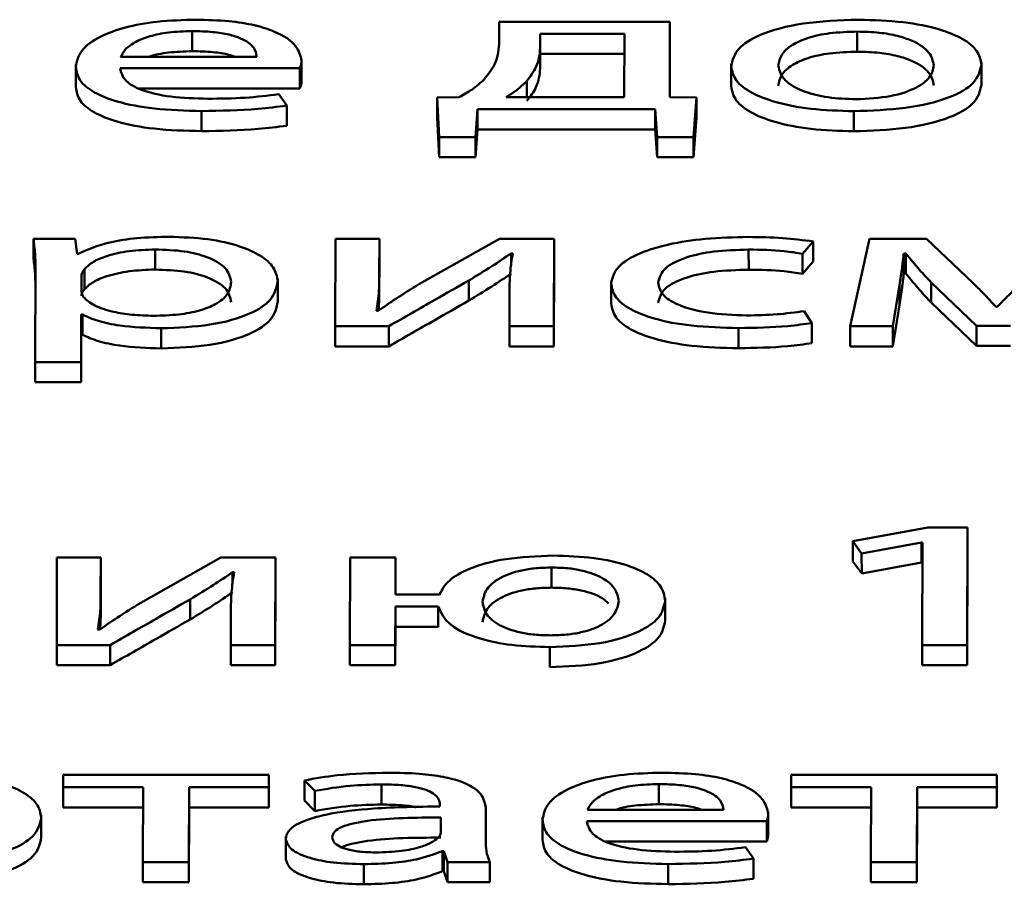
# Paper-space layout 'Лист1' of a CAD drawing. Units: millimetres. Extents: x -6799 to 835, y -2607 to 3672.
# Drawn here: x -5647 to -5643, y 3091 to 3095 of the extents above; entities that cross this region are included whole.
import ezdxf

# ---------------------------------------------------------------- set-up
doc = ezdxf.new("R2010")
doc.units = ezdxf.units.MM

psp = doc.layouts.new('Лист1')

# ---------------------------------------------------------------- linework, layer by layer
at = {"color": 7, "linetype": 'Continuous', "lineweight": 50}
for p, q in [((-5645.1483, 3095.1793), (-5645.1486, 3095.073)), ((-5644.3511, 3095.1793), (-5645.1483, 3095.1793)), ((-5644.352, 3094.8262), (-5644.3511, 3095.1793)), ((-5644.3511, 3095.1793), (-5644.351, 3095.0853)), ((-5646.5807, 3095.1355), (-5646.5806, 3095.0415)), ((-5644.9562, 3095.1228), (-5644.9564, 3095.0552)), ((-5644.5632, 3095.1228), (-5644.9562, 3095.1228)), ((-5644.9562, 3095.1228), (-5644.9562, 3095.0288)), ((-5644.564, 3094.8271), (-5644.5632, 3095.1228)), ((-5643.4767, 3095.1329), (-5643.4766, 3095.039)), ((-5644.9564, 3095.0552), (-5644.9564, 3094.9613)), ((-5644.3517, 3094.8262), (-5644.351, 3095.0853)), ((-5646.9148, 3095.0146), (-5646.2798, 3095.0146)), ((-5646.0703, 3094.996), (-5646.0703, 3095.008)), ((-5644.9562, 3095.0288), (-5644.9564, 3094.9613)), ((-5644.5635, 3095.0288), (-5644.9562, 3095.0288)), ((-5647.1244, 3094.9797), (-5647.1244, 3094.874)), ((-5646.9173, 3094.9615), (-5646.0777, 3094.9615)), ((-5646.0777, 3094.9615), (-5646.0777, 3094.8675)), ((-5646.0703, 3094.996), (-5646.0702, 3094.902)), ((-5644.0648, 3094.9829), (-5644.0648, 3094.8772)), ((-5642.8971, 3094.9783), (-5642.8971, 3094.9903)), ((-5642.8971, 3094.9783), (-5642.8971, 3094.8843)), ((-5646.8281, 3094.8675), (-5646.0777, 3094.8675)), ((-5646.1396, 3094.7875), (-5646.1766, 3094.8406)), ((-5645.3369, 3094.8262), (-5645.4382, 3094.8254)), ((-5645.4382, 3094.8254), (-5645.4288, 3094.6405)), ((-5645.4382, 3094.8254), (-5645.4382, 3094.7314)), ((-5645.1147, 3094.8271), (-5644.564, 3094.8271)), ((-5644.2275, 3094.8254), (-5644.352, 3094.8262)), ((-5644.2403, 3094.6405), (-5644.2275, 3094.8254)), ((-5644.2275, 3094.8254), (-5644.2275, 3094.7314)), ((-5646.1396, 3094.7875), (-5646.1396, 3094.6935)), ((-5646.5373, 3094.7622), (-5646.5373, 3094.6682)), ((-5645.4382, 3094.7314), (-5645.4288, 3094.5466)), ((-5645.2588, 3094.6405), (-5645.2486, 3094.7706)), ((-5645.2486, 3094.7706), (-5644.4206, 3094.7706)), ((-5645.2486, 3094.7706), (-5645.2485, 3094.6766)), ((-5644.4206, 3094.7706), (-5644.4111, 3094.6405)), ((-5644.4206, 3094.7706), (-5644.4205, 3094.6766)), ((-5644.2403, 3094.5466), (-5644.2275, 3094.7314)), ((-5643.4925, 3094.7613), (-5643.4925, 3094.6674)), ((-5645.4288, 3094.6405), (-5645.2588, 3094.6405)), ((-5645.4288, 3094.6405), (-5645.4288, 3094.5466)), ((-5645.2588, 3094.5466), (-5645.2485, 3094.6766)), ((-5645.2588, 3094.6405), (-5645.2588, 3094.5466)), ((-5645.2485, 3094.6766), (-5644.4205, 3094.6766)), ((-5644.4205, 3094.6766), (-5644.4111, 3094.5466)), ((-5644.4111, 3094.6405), (-5644.2403, 3094.6405)), ((-5644.4111, 3094.6405), (-5644.4111, 3094.5466)), ((-5644.2403, 3094.6405), (-5644.2403, 3094.5466)), ((-5645.4288, 3094.5466), (-5645.2588, 3094.5466)), ((-5644.4111, 3094.5466), (-5644.2403, 3094.5466)), ((-5647.127, 3094.1657), (-5647.3217, 3094.1657)), ((-5647.3217, 3094.1657), (-5647.3217, 3094.0718)), ((-5647.1173, 3094.0958), (-5647.127, 3094.1657)), ((-5645.9117, 3094.1657), (-5645.9128, 3093.7571)), ((-5645.707, 3094.1657), (-5645.9117, 3094.1657)), ((-5645.7075, 3093.9936), (-5645.707, 3094.1657)), ((-5645.707, 3094.1657), (-5645.707, 3094.0718)), ((-5645.1461, 3094.1657), (-5645.52, 3093.9547)), ((-5644.8921, 3094.1657), (-5645.1461, 3094.1657)), ((-5644.8932, 3093.7571), (-5644.8921, 3094.1657)), ((-5644.8921, 3094.1657), (-5644.8921, 3094.0718)), ((-5643.7317, 3094.0958), (-5643.6822, 3094.1531)), ((-5643.6822, 3094.1531), (-5643.6821, 3094.0591)), ((-5643.42, 3094.1657), (-5643.5101, 3093.7571)), ((-5643.1533, 3094.1657), (-5643.42, 3094.1657)), ((-5642.9369, 3093.9598), (-5643.1533, 3094.1657)), ((-5647.1124, 3094.0958), (-5647.1173, 3094.0958)), ((-5646.7539, 3094.116), (-5646.7538, 3094.0221)), ((-5645.092, 3094.0975), (-5645.0846, 3094.0975)), ((-5645.092, 3094.0975), (-5645.092, 3094.0416)), ((-5643.9836, 3094.1152), (-5643.9835, 3094.0212)), ((-5643.7317, 3094.0958), (-5643.7317, 3094.0018)), ((-5643.2597, 3094.0975), (-5643.2498, 3094.0975)), ((-5643.2597, 3094.0975), (-5643.2597, 3094.0035)), ((-5643.2498, 3094.0975), (-5643.2498, 3094.0035)), ((-5645.7075, 3093.8996), (-5645.707, 3094.0718)), ((-5644.8932, 3093.6631), (-5644.8921, 3094.0718)), ((-5643.7317, 3094.0018), (-5643.6821, 3094.0591)), ((-5647.3122, 3094.0323), (-5647.3134, 3093.5898)), ((-5647.0978, 3093.9935), (-5647.098, 3093.9233)), ((-5647.0829, 3094.0239), (-5647.0829, 3093.9299)), ((-5645.7075, 3093.9936), (-5645.7075, 3093.8996)), ((-5643.2597, 3094.0035), (-5643.2498, 3094.0035)), ((-5646.1818, 3093.9673), (-5646.1818, 3093.9793)), ((-5646.1818, 3093.9673), (-5646.1817, 3093.8733)), ((-5645.29, 3093.9708), (-5645.2899, 3093.8768)), ((-5644.6257, 3093.9686), (-5644.6257, 3093.8629)), ((-5643.3101, 3093.7571), (-5643.2798, 3093.9505)), ((-5643.2798, 3093.9505), (-5643.2798, 3093.8565)), ((-5643.1317, 3093.9615), (-5642.9201, 3093.7596)), ((-5643.1317, 3093.9615), (-5643.1317, 3093.8675)), ((-5645.7094, 3093.8287), (-5645.7075, 3093.8996)), ((-5645.0999, 3093.9302), (-5645.1003, 3093.7571)), ((-5643.31, 3093.6631), (-5643.2798, 3093.8565)), ((-5643.1317, 3093.8675), (-5642.9201, 3093.6657)), ((-5647.0989, 3093.5898), (-5647.0983, 3093.8119)), ((-5647.0983, 3093.8119), (-5647.0934, 3093.8119)), ((-5647.0983, 3093.8119), (-5647.0983, 3093.7179)), ((-5647.0934, 3093.8119), (-5647.0934, 3093.7179)), ((-5645.713, 3093.8287), (-5645.7204, 3093.8296)), ((-5643.6881, 3093.7723), (-5643.7251, 3093.8279)), ((-5642.8236, 3093.8475), (-5642.8286, 3093.8475)), ((-5643.6881, 3093.7723), (-5643.6881, 3093.6783)), ((-5647.0989, 3093.4959), (-5647.0983, 3093.7179)), ((-5647.0983, 3093.7179), (-5647.0934, 3093.7179)), ((-5646.7253, 3093.7478), (-5646.7252, 3093.6538)), ((-5645.9128, 3093.7571), (-5645.6637, 3093.7571)), ((-5645.9128, 3093.7571), (-5645.9128, 3093.6631)), ((-5645.6637, 3093.7571), (-5645.6637, 3093.6631)), ((-5645.1003, 3093.7571), (-5645.1003, 3093.6631)), ((-5645.1003, 3093.7571), (-5644.8932, 3093.7571)), ((-5644.8932, 3093.7571), (-5644.8932, 3093.6631)), ((-5644.0315, 3093.7486), (-5644.0314, 3093.6547)), ((-5643.5101, 3093.7571), (-5643.3101, 3093.7571)), ((-5643.5101, 3093.7571), (-5643.51, 3093.6631)), ((-5643.3101, 3093.7571), (-5643.31, 3093.6631)), ((-5642.9201, 3093.7596), (-5642.7621, 3093.7596)), ((-5642.9201, 3093.7596), (-5642.9201, 3093.6657)), ((-5645.9128, 3093.6631), (-5645.6637, 3093.6631)), ((-5645.1003, 3093.6631), (-5644.8932, 3093.6631)), ((-5643.51, 3093.6631), (-5643.31, 3093.6631)), ((-5642.9201, 3093.6657), (-5642.7621, 3093.6657)), ((-5647.3134, 3093.5898), (-5647.0989, 3093.5898)), ((-5647.3134, 3093.5898), (-5647.3134, 3093.4959)), ((-5647.0989, 3093.5898), (-5647.0989, 3093.4959)), ((-5647.3134, 3093.4959), (-5647.0989, 3093.4959)), ((-5643.1471, 3092.8175), (-5643.4979, 3092.7534)), ((-5642.9622, 3092.8175), (-5643.1471, 3092.8175)), ((-5642.9637, 3092.2686), (-5642.9622, 3092.8175)), ((-5642.9622, 3092.8175), (-5642.9622, 3092.7235)), ((-5643.4979, 3092.7534), (-5643.4562, 3092.6968)), ((-5643.4979, 3092.7534), (-5643.4979, 3092.6594)), ((-5643.4562, 3092.6968), (-5643.1769, 3092.7483)), ((-5643.1769, 3092.7483), (-5643.172, 3092.7483)), ((-5643.1769, 3092.7483), (-5643.1769, 3092.6544)), ((-5643.172, 3092.7483), (-5643.1733, 3092.2686)), ((-5642.9637, 3092.1746), (-5642.9622, 3092.7235)), ((-5647.2122, 3092.6773), (-5647.2133, 3092.2686)), ((-5647.0076, 3092.6773), (-5647.2122, 3092.6773)), ((-5647.0081, 3092.5051), (-5647.0076, 3092.6773)), ((-5647.0076, 3092.6773), (-5647.0076, 3092.5833)), ((-5646.4467, 3092.6773), (-5646.8201, 3092.4662)), ((-5646.1927, 3092.6773), (-5646.4467, 3092.6773)), ((-5646.1938, 3092.2686), (-5646.1927, 3092.6773)), ((-5646.1927, 3092.6773), (-5646.1927, 3092.5833)), ((-5645.8441, 3092.6773), (-5645.8452, 3092.2686)), ((-5645.6321, 3092.6773), (-5645.8441, 3092.6773)), ((-5645.6326, 3092.505), (-5645.6321, 3092.6773)), ((-5645.6321, 3092.6773), (-5645.6321, 3092.5833)), ((-5643.4979, 3092.6594), (-5643.4561, 3092.6029)), ((-5643.4562, 3092.6968), (-5643.4561, 3092.6029)), ((-5644.9034, 3092.6309), (-5644.9034, 3092.537)), ((-5643.4561, 3092.6029), (-5643.1769, 3092.6544)), ((-5643.1769, 3092.6544), (-5643.1723, 3092.6544)), ((-5647.008, 3092.4111), (-5647.0076, 3092.5833)), ((-5646.3925, 3092.609), (-5646.3851, 3092.609)), ((-5646.3925, 3092.609), (-5646.3925, 3092.5531)), ((-5646.1938, 3092.1746), (-5646.1927, 3092.5833)), ((-5645.6323, 3092.505), (-5645.6321, 3092.5833)), ((-5647.0081, 3092.5051), (-5647.008, 3092.4111)), ((-5646.5904, 3092.4823), (-5646.5904, 3092.3883)), ((-5645.4273, 3092.505), (-5645.6326, 3092.505)), ((-5644.3733, 3092.4763), (-5644.3733, 3092.4884)), ((-5644.3733, 3092.4763), (-5644.3732, 3092.3823)), ((-5646.4004, 3092.4418), (-5646.4008, 3092.2686)), ((-5645.6332, 3092.2686), (-5645.6327, 3092.4485)), ((-5645.6327, 3092.4485), (-5645.4323, 3092.4485)), ((-5645.6327, 3092.4485), (-5645.6327, 3092.3545)), ((-5645.4323, 3092.4485), (-5645.4323, 3092.3545)), ((-5647.01, 3092.3403), (-5647.008, 3092.4111)), ((-5647.0134, 3092.3403), (-5647.0208, 3092.3411)), ((-5645.6332, 3092.1746), (-5645.6327, 3092.3545)), ((-5645.6327, 3092.3545), (-5645.4323, 3092.3545)), ((-5647.2133, 3092.2686), (-5646.9642, 3092.2686)), ((-5647.2133, 3092.2686), (-5647.2133, 3092.1746)), ((-5646.9642, 3092.2686), (-5646.9642, 3092.1746)), ((-5646.4008, 3092.2686), (-5646.4008, 3092.1746)), ((-5646.4008, 3092.2686), (-5646.1938, 3092.2686)), ((-5646.1938, 3092.2686), (-5646.1938, 3092.1746)), ((-5645.8452, 3092.2686), (-5645.6332, 3092.2686)), ((-5645.8452, 3092.2686), (-5645.8452, 3092.1746)), ((-5645.6332, 3092.2686), (-5645.6332, 3092.1746)), ((-5644.9119, 3092.2593), (-5644.9118, 3092.1654)), ((-5643.1733, 3092.2686), (-5642.9637, 3092.2686)), ((-5643.1733, 3092.2686), (-5643.1733, 3092.1746)), ((-5642.9637, 3092.2686), (-5642.9637, 3092.1746)), ((-5647.2133, 3092.1746), (-5646.9642, 3092.1746)), ((-5646.4008, 3092.1746), (-5646.1938, 3092.1746)), ((-5645.8452, 3092.1746), (-5645.6332, 3092.1746)), ((-5643.1733, 3092.1746), (-5642.9637, 3092.1746)), ((-5647.1829, 3091.6637), (-5647.1831, 3091.6047)), ((-5646.2226, 3091.6637), (-5647.1829, 3091.6637)), ((-5646.2228, 3091.6047), (-5646.2226, 3091.6637)), ((-5646.2226, 3091.6637), (-5646.2226, 3091.5698)), ((-5643.7849, 3091.6637), (-5643.7851, 3091.6047)), ((-5642.8247, 3091.6637), (-5643.7849, 3091.6637)), ((-5642.8249, 3091.6047), (-5642.8247, 3091.6637)), ((-5642.8247, 3091.6637), (-5642.8247, 3091.5698)), ((-5647.1831, 3091.6047), (-5646.8102, 3091.6047)), ((-5647.1831, 3091.6047), (-5647.183, 3091.5108)), ((-5646.8102, 3091.6047), (-5646.8111, 3091.255)), ((-5646.5966, 3091.255), (-5646.5957, 3091.6047)), ((-5646.5957, 3091.6047), (-5646.2228, 3091.6047)), ((-5646.5957, 3091.6047), (-5646.5956, 3091.5108)), ((-5646.2228, 3091.6047), (-5646.2227, 3091.5108)), ((-5646.0569, 3091.6368), (-5646.008, 3091.5878)), ((-5646.0569, 3091.6368), (-5646.0568, 3091.5428)), ((-5645.6967, 3091.6182), (-5645.6967, 3091.5243)), ((-5644.4024, 3091.6199), (-5644.4024, 3091.5259)), ((-5643.7851, 3091.6047), (-5643.4122, 3091.6047)), ((-5643.7851, 3091.6047), (-5643.785, 3091.5108)), ((-5643.4122, 3091.6047), (-5643.4131, 3091.255)), ((-5643.1986, 3091.255), (-5643.1977, 3091.6047)), ((-5643.1977, 3091.6047), (-5642.8249, 3091.6047)), ((-5643.1977, 3091.6047), (-5643.1976, 3091.5108)), ((-5642.8249, 3091.6047), (-5642.8248, 3091.5108)), ((-5646.2227, 3091.5108), (-5646.2226, 3091.5698)), ((-5646.008, 3091.5878), (-5646.008, 3091.4939)), ((-5642.8248, 3091.5108), (-5642.8247, 3091.5698)), ((-5647.183, 3091.5108), (-5646.8104, 3091.5108)), ((-5646.5966, 3091.1611), (-5646.5956, 3091.5108)), ((-5646.5956, 3091.5108), (-5646.2227, 3091.5108)), ((-5646.0568, 3091.5428), (-5646.008, 3091.4939)), ((-5645.425, 3091.5235), (-5645.425, 3091.5151)), ((-5645.2105, 3091.5058), (-5645.2105, 3091.5179)), ((-5643.785, 3091.5108), (-5643.4124, 3091.5108)), ((-5643.1986, 3091.1611), (-5643.1976, 3091.5108)), ((-5643.1976, 3091.5108), (-5642.8248, 3091.5108)), ((-5647.285, 3091.4628), (-5647.285, 3091.4749)), ((-5647.285, 3091.4628), (-5647.285, 3091.3689)), ((-5645.4204, 3091.3927), (-5645.4202, 3091.4637)), ((-5645.2109, 3091.353), (-5645.2105, 3091.5058)), ((-5645.2105, 3091.5058), (-5645.2105, 3091.4118)), ((-5644.9462, 3091.4641), (-5644.9461, 3091.3584)), ((-5644.7364, 3091.499), (-5644.1014, 3091.499)), ((-5643.892, 3091.4804), (-5643.892, 3091.4924)), ((-5643.892, 3091.4804), (-5643.892, 3091.3865)), ((-5644.7391, 3091.4459), (-5643.8995, 3091.4459)), ((-5643.8995, 3091.4459), (-5643.8995, 3091.352)), ((-5646.144, 3091.3748), (-5646.144, 3091.2691)), ((-5645.2107, 3091.3489), (-5645.2105, 3091.4118)), ((-5644.6499, 3091.352), (-5643.8995, 3091.352)), ((-5643.9617, 3091.2719), (-5643.9985, 3091.3251)), ((-5645.4133, 3091.3065), (-5645.4059, 3091.3065)), ((-5645.4133, 3091.3065), (-5645.4132, 3091.2125)), ((-5645.4059, 3091.3065), (-5645.3887, 3091.255)), ((-5645.4059, 3091.3065), (-5645.4058, 3091.2125)), ((-5646.8111, 3091.255), (-5646.5966, 3091.255)), ((-5646.8111, 3091.255), (-5646.8111, 3091.1611)), ((-5646.5966, 3091.255), (-5646.5966, 3091.1611)), ((-5645.7792, 3091.2458), (-5645.7792, 3091.1518)), ((-5645.3887, 3091.255), (-5645.1915, 3091.255)), ((-5645.3887, 3091.255), (-5645.3887, 3091.1611)), ((-5645.1915, 3091.255), (-5645.1915, 3091.1611)), ((-5644.3589, 3091.2466), (-5644.3589, 3091.1526)), ((-5643.9617, 3091.2719), (-5643.9616, 3091.178)), ((-5643.4131, 3091.255), (-5643.1986, 3091.255)), ((-5643.4131, 3091.255), (-5643.4131, 3091.1611)), ((-5643.1986, 3091.255), (-5643.1986, 3091.1611)), ((-5645.4132, 3091.2125), (-5645.4058, 3091.2125)), ((-5645.4058, 3091.2125), (-5645.3887, 3091.1611)), ((-5646.8111, 3091.1611), (-5646.5966, 3091.1611)), ((-5645.3887, 3091.1611), (-5645.1915, 3091.1611)), ((-5643.4131, 3091.1611), (-5643.1986, 3091.1611))]:
    psp.add_line(p, q, dxfattribs=at)
at = {"color": 8, "linetype": 'Continuous', "lineweight": 50}
for p, q in [((-5645.0185, 3094.9031), (-5645.0185, 3094.8271)), ((-5647.0978, 3093.9935), (-5647.0978, 3093.9223)), ((-5647.098, 3093.9233), (-5647.098, 3093.9232))]:
    psp.add_line(p, q, dxfattribs=at)
at = {"color": 7, "linetype": 'Continuous', "lineweight": 50}
for points, knots in [([(-5646.5633, 3095.1886), (-5646.6246, 3095.1868), (-5646.7424, 3095.1835), (-5646.8986, 3095.1541), (-5647.023, 3095.1079), (-5647.1087, 3095.0439), (-5647.119, 3094.9942), (-5647.1244, 3094.9683)], [0, 0, 0, 0, 0.191461, 0.368467, 0.544407, 0.76246, 1, 1, 1, 1]), ([(-5646.0703, 3094.996), (-5646.0755, 3095.0194), (-5646.0865, 3095.0685), (-5646.1702, 3095.1272), (-5646.2883, 3095.1648), (-5646.4149, 3095.1852), (-5646.5113, 3095.1874), (-5646.5633, 3095.1886)], [0, 0, 0, 0, 0.244587, 0.511495, 0.657235, 0.81524, 1, 1, 1, 1]), ([(-5643.4715, 3095.1886), (-5643.5603, 3095.1852), (-5643.7342, 3095.1787), (-5643.9332, 3095.1242), (-5644.0469, 3095.0514), (-5644.0586, 3094.9993), (-5644.0648, 3094.9715)], [0, 0, 0, 0, 0.271444, 0.531943, 0.750294, 1, 1, 1, 1]), ([(-5642.8971, 3094.9783), (-5642.9012, 3095.0004), (-5642.909, 3095.0426), (-5642.9786, 3095.1), (-5643.0937, 3095.1478), (-5643.2636, 3095.1824), (-5643.4004, 3095.1864), (-5643.4715, 3095.1886)], [0, 0, 0, 0, 0.20503, 0.391348, 0.567459, 0.775109, 1, 1, 1, 1]), ([(-5646.5807, 3095.1355), (-5646.6184, 3095.1343), (-5646.6901, 3095.132), (-5646.781, 3095.1125), (-5646.8487, 3095.0849), (-5646.8954, 3095.0515), (-5646.9085, 3095.0266), (-5646.9148, 3095.0146)], [0, 0, 0, 0, 0.210916, 0.400358, 0.584834, 0.799345, 1, 1, 1, 1]), ([(-5646.2798, 3095.0146), (-5646.2822, 3095.0293), (-5646.2872, 3095.0599), (-5646.337, 3095.0969), (-5646.4096, 3095.1206), (-5646.4882, 3095.1334), (-5646.5482, 3095.1347), (-5646.5807, 3095.1355)], [0, 0, 0, 0, 0.246131, 0.512534, 0.657427, 0.814835, 1, 1, 1, 1]), ([(-5643.4767, 3095.1329), (-5643.5208, 3095.1315), (-5643.6046, 3095.1289), (-5643.7106, 3095.1051), (-5643.7875, 3095.0698), (-5643.8363, 3095.0248), (-5643.8423, 3094.9911), (-5643.8454, 3094.974)], [0, 0, 0, 0, 0.19788, 0.376233, 0.554398, 0.773706, 1, 1, 1, 1]), ([(-5643.119, 3094.9757), (-5643.1237, 3094.996), (-5643.133, 3095.0368), (-5643.1999, 3095.0847), (-5643.2871, 3095.1143), (-5643.3751, 3095.1302), (-5643.4417, 3095.132), (-5643.4767, 3095.1329)], [0, 0, 0, 0, 0.2746278, 0.551384, 0.6935051, 0.8390824, 1, 1, 1, 1]), ([(-5645.1486, 3095.073), (-5645.1519, 3095.0415), (-5645.1575, 3094.9861), (-5645.2002, 3094.9328), (-5645.2186, 3094.9098)], [0, 0, 0, 0, 0.569465, 1, 1, 1, 1]), ([(-5644.9564, 3095.0552), (-5644.9596, 3095.0256), (-5644.9653, 3094.9741), (-5645.0027, 3094.9242), (-5645.0185, 3094.9031)], [0, 0, 0, 0, 0.575826, 1, 1, 1, 1]), ([(-5646.5806, 3095.0415), (-5646.6179, 3095.0401), (-5646.6886, 3095.0376), (-5646.7583, 3095.025), (-5646.782, 3095.0154), (-5646.7841, 3095.0146)], [0, 0, 0, 0, 0.504303, 0.95726, 1, 1, 1, 1]), ([(-5646.3778, 3095.0146), (-5646.3882, 3095.0182), (-5646.4177, 3095.0287), (-5646.4886, 3095.0392), (-5646.5484, 3095.0407), (-5646.5806, 3095.0415)], [0, 0, 0, 0, 0.199379, 0.567254, 1, 1, 1, 1]), ([(-5643.4766, 3095.039), (-5643.5207, 3095.0376), (-5643.6045, 3095.0349), (-5643.7106, 3095.0111), (-5643.7875, 3094.9758), (-5643.8362, 3094.9309), (-5643.8423, 3094.8972), (-5643.8454, 3094.8801)], [0, 0, 0, 0, 0.1978803, 0.3762332, 0.5543984, 0.7737059, 1, 1, 1, 1]), ([(-5643.119, 3094.8817), (-5643.1236, 3094.9021), (-5643.133, 3094.9429), (-5643.1998, 3094.9907), (-5643.2871, 3095.0204), (-5643.375, 3095.0362), (-5643.4417, 3095.038), (-5643.4766, 3095.039)], [0, 0, 0, 0, 0.274628, 0.551384, 0.693505, 0.839082, 1, 1, 1, 1]), ([(-5647.1244, 3094.9683), (-5647.1206, 3094.9465), (-5647.1133, 3094.9051), (-5647.0456, 3094.8485), (-5646.9296, 3094.8013), (-5646.7535, 3094.7677), (-5646.6122, 3094.7641), (-5646.5373, 3094.7622)], [0, 0, 0, 0, 0.200803, 0.382552, 0.555302, 0.764249, 1, 1, 1, 1]), ([(-5646.5075, 3094.8195), (-5646.5663, 3094.8211), (-5646.6813, 3094.8244), (-5646.8214, 3094.8567), (-5646.9036, 3094.9057), (-5646.9125, 3094.9417), (-5646.9173, 3094.9615)], [0, 0, 0, 0, 0.266663, 0.521169, 0.737738, 1, 1, 1, 1]), ([(-5646.0777, 3094.9615), (-5646.0758, 3094.967), (-5646.0717, 3094.9785), (-5646.0707, 3094.99), (-5646.0703, 3094.996)], [0, 0, 0, 0, 0.481372, 1, 1, 1, 1]), ([(-5644.9564, 3094.9613), (-5644.9596, 3094.9316), (-5644.9652, 3094.8801), (-5645.0026, 3094.8303), (-5645.0185, 3094.8091)], [0, 0, 0, 0, 0.575826, 1, 1, 1, 1]), ([(-5644.0648, 3094.9715), (-5644.0605, 3094.9489), (-5644.0523, 3094.9059), (-5643.9793, 3094.8481), (-5643.8616, 3094.801), (-5643.6941, 3094.7675), (-5643.5608, 3094.7634), (-5643.4925, 3094.7613)], [0, 0, 0, 0, 0.210626, 0.399594, 0.576785, 0.783003, 1, 1, 1, 1]), ([(-5643.8454, 3094.974), (-5643.8397, 3094.9505), (-5643.8288, 3094.9064), (-5643.7385, 3094.8541), (-5643.6163, 3094.8223), (-5643.5273, 3094.8188), (-5643.4824, 3094.8169)], [0, 0, 0, 0, 0.315389, 0.592535, 0.794617, 1, 1, 1, 1]), ([(-5643.4925, 3094.7613), (-5643.4105, 3094.7643), (-5643.2442, 3094.7704), (-5643.0425, 3094.82), (-5642.9164, 3094.8936), (-5642.9039, 3094.9484), (-5642.8971, 3094.9783)], [0, 0, 0, 0, 0.2513774, 0.5096951, 0.7328904, 1, 1, 1, 1]), ([(-5643.4824, 3094.8169), (-5643.4265, 3094.82), (-5643.3131, 3094.8261), (-5643.1964, 3094.869), (-5643.1303, 3094.9203), (-5643.1229, 3094.9566), (-5643.119, 3094.9757)], [0, 0, 0, 0, 0.25395, 0.515206, 0.743808, 1, 1, 1, 1]), ([(-5645.2186, 3094.9098), (-5645.2358, 3094.8935), (-5645.2668, 3094.8642), (-5645.3154, 3094.8379), (-5645.3369, 3094.8262)], [0, 0, 0, 0, 0.557399, 1, 1, 1, 1]), ([(-5647.1244, 3094.8743), (-5647.1206, 3094.8525), (-5647.1133, 3094.8111), (-5647.0456, 3094.7545), (-5646.9295, 3094.7073), (-5646.7535, 3094.6738), (-5646.6122, 3094.6701), (-5646.5373, 3094.6682)], [0, 0, 0, 0, 0.200803, 0.382552, 0.555302, 0.764249, 1, 1, 1, 1]), ([(-5646.0777, 3094.8675), (-5646.0757, 3094.873), (-5646.0716, 3094.8845), (-5646.0707, 3094.896), (-5646.0702, 3094.902)], [0, 0, 0, 0, 0.481372, 1, 1, 1, 1]), ([(-5645.0185, 3094.9031), (-5645.0337, 3094.8881), (-5645.0601, 3094.8619), (-5645.0984, 3094.8375), (-5645.1147, 3094.8271)], [0, 0, 0, 0, 0.573098, 1, 1, 1, 1]), ([(-5644.0648, 3094.8775), (-5644.0605, 3094.8549), (-5644.0523, 3094.812), (-5643.9792, 3094.7541), (-5643.8616, 3094.7071), (-5643.694, 3094.6735), (-5643.5608, 3094.6695), (-5643.4925, 3094.6674)], [0, 0, 0, 0, 0.210626, 0.399594, 0.576785, 0.783003, 1, 1, 1, 1]), ([(-5643.4925, 3094.6674), (-5643.4105, 3094.6704), (-5643.2442, 3094.6764), (-5643.0425, 3094.7261), (-5642.9163, 3094.7997), (-5642.9039, 3094.8545), (-5642.8971, 3094.8843)], [0, 0, 0, 0, 0.2513774, 0.5096951, 0.7328904, 1, 1, 1, 1]), ([(-5646.1766, 3094.8406), (-5646.2285, 3094.8342), (-5646.3354, 3094.8211), (-5646.449, 3094.82), (-5646.5075, 3094.8195)], [0, 0, 0, 0, 0.485151, 1, 1, 1, 1]), ([(-5646.5373, 3094.7622), (-5646.4478, 3094.7634), (-5646.311, 3094.7654), (-5646.1836, 3094.7818), (-5646.1396, 3094.7875)], [0, 0, 0, 0, 0.654685, 1, 1, 1, 1]), ([(-5646.5373, 3094.6682), (-5646.4477, 3094.6695), (-5646.311, 3094.6714), (-5646.1836, 3094.6879), (-5646.1396, 3094.6935)], [0, 0, 0, 0, 0.6546852, 1, 1, 1, 1]), ([(-5646.6871, 3094.175), (-5646.7381, 3094.1738), (-5646.8352, 3094.1716), (-5646.9943, 3094.1477), (-5647.0678, 3094.1154), (-5647.1124, 3094.0958)], [0, 0, 0, 0, 0.302122, 0.575705, 1, 1, 1, 1]), ([(-5646.1818, 3093.9673), (-5646.1855, 3093.9892), (-5646.1927, 3094.0307), (-5646.2558, 3094.0871), (-5646.3576, 3094.1339), (-5646.5053, 3094.1685), (-5646.626, 3094.1728), (-5646.6871, 3094.175)], [0, 0, 0, 0, 0.2174499, 0.4125367, 0.5918351, 0.793343, 1, 1, 1, 1]), ([(-5643.9834, 3094.1742), (-5644.052, 3094.1726), (-5644.1829, 3094.1695), (-5644.3597, 3094.1422), (-5644.5044, 3094.0978), (-5644.6071, 3094.034), (-5644.6193, 3093.9834), (-5644.6257, 3093.9571)], [0, 0, 0, 0, 0.202936, 0.387176, 0.563098, 0.773049, 1, 1, 1, 1]), ([(-5643.6822, 3094.1531), (-5643.7295, 3094.1592), (-5643.8266, 3094.1717), (-5643.9303, 3094.1733), (-5643.9834, 3094.1742)], [0, 0, 0, 0, 0.48811, 1, 1, 1, 1]), ([(-5647.3217, 3094.1657), (-5647.3189, 3094.1425), (-5647.3135, 3094.0981), (-5647.3126, 3094.0536), (-5647.3122, 3094.0323)], [0, 0, 0, 0, 0.521883, 1, 1, 1, 1]), ([(-5646.7539, 3094.116), (-5646.7951, 3094.1144), (-5646.878, 3094.1111), (-5646.977, 3094.0879), (-5647.0485, 3094.0582), (-5647.0712, 3094.0355), (-5647.0829, 3094.0239)], [0, 0, 0, 0, 0.269725, 0.542383, 0.764983, 1, 1, 1, 1]), ([(-5646.3987, 3093.9639), (-5646.4036, 3093.9859), (-5646.4131, 3094.0278), (-5646.495, 3094.0788), (-5646.6162, 3094.1109), (-5646.7069, 3094.1143), (-5646.7539, 3094.116)], [0, 0, 0, 0, 0.302545, 0.575895, 0.780596, 1, 1, 1, 1]), ([(-5645.29, 3093.9708), (-5645.2536, 3093.9929), (-5645.1849, 3094.0346), (-5645.1218, 3094.0773), (-5645.092, 3094.0975)], [0, 0, 0, 0, 0.528761, 1, 1, 1, 1]), ([(-5645.0846, 3094.0975), (-5645.0895, 3094.0667), (-5645.0982, 3094.011), (-5645.0994, 3093.9552), (-5645.0999, 3093.9302)], [0, 0, 0, 0, 0.552735, 1, 1, 1, 1]), ([(-5644.4063, 3093.9605), (-5644.4003, 3093.9833), (-5644.3889, 3094.0272), (-5644.2877, 3094.0796), (-5644.1436, 3094.1105), (-5644.039, 3094.1136), (-5643.9836, 3094.1152)], [0, 0, 0, 0, 0.28641, 0.550888, 0.761986, 1, 1, 1, 1]), ([(-5643.9836, 3094.1152), (-5643.9272, 3094.1143), (-5643.8392, 3094.113), (-5643.7601, 3094.1003), (-5643.7317, 3094.0958)], [0, 0, 0, 0, 0.641368, 1, 1, 1, 1]), ([(-5643.2798, 3093.9505), (-5643.2755, 3093.9776), (-5643.2678, 3094.0266), (-5643.2622, 3094.0756), (-5643.2597, 3094.0975)], [0, 0, 0, 0, 0.553124, 1, 1, 1, 1]), ([(-5643.2498, 3094.0975), (-5643.229, 3094.0719), (-5643.1918, 3094.0264), (-5643.15, 3093.9813), (-5643.1317, 3093.9615)], [0, 0, 0, 0, 0.560564, 1, 1, 1, 1]), ([(-5647.3217, 3094.0718), (-5647.3187, 3094.0486), (-5647.3145, 3094.0152), (-5647.3136, 3093.9817), (-5647.3134, 3093.9715)], [0, 0, 0, 0, 0.694558, 1, 1, 1, 1]), ([(-5647.0829, 3094.0239), (-5647.0872, 3094.0183), (-5647.095, 3094.0083), (-5647.097, 3093.998), (-5647.0978, 3093.9935)], [0, 0, 0, 0, 0.556429, 1, 1, 1, 1]), ([(-5646.7538, 3094.0221), (-5646.795, 3094.0204), (-5646.8779, 3094.0171), (-5646.977, 3093.9939), (-5647.0484, 3093.9642), (-5647.0712, 3093.9415), (-5647.0829, 3093.9299)], [0, 0, 0, 0, 0.269725, 0.542383, 0.764983, 1, 1, 1, 1]), ([(-5646.3986, 3093.8699), (-5646.4036, 3093.8919), (-5646.4131, 3093.9338), (-5646.495, 3093.9848), (-5646.6162, 3094.017), (-5646.7069, 3094.0203), (-5646.7538, 3094.0221)], [0, 0, 0, 0, 0.302545, 0.575895, 0.780596, 1, 1, 1, 1]), ([(-5645.7204, 3093.8296), (-5645.716, 3093.8591), (-5645.708, 3093.9138), (-5645.7077, 3093.9685), (-5645.7075, 3093.9936)], [0, 0, 0, 0, 0.540879, 1, 1, 1, 1]), ([(-5645.2899, 3093.8768), (-5645.2536, 3093.8989), (-5645.1848, 3093.9406), (-5645.1217, 3093.9834), (-5645.092, 3094.0035)], [0, 0, 0, 0, 0.528761, 1, 1, 1, 1]), ([(-5644.4063, 3093.8666), (-5644.4003, 3093.8894), (-5644.3888, 3093.9332), (-5644.2877, 3093.9856), (-5644.1436, 3094.0165), (-5644.039, 3094.0196), (-5643.9835, 3094.0212)], [0, 0, 0, 0, 0.28641, 0.550888, 0.761986, 1, 1, 1, 1]), ([(-5643.9835, 3094.0212), (-5643.9271, 3094.0204), (-5643.8392, 3094.019), (-5643.7601, 3094.0063), (-5643.7317, 3094.0018)], [0, 0, 0, 0, 0.641368, 1, 1, 1, 1]), ([(-5643.2798, 3093.8565), (-5643.2755, 3093.8836), (-5643.2677, 3093.9326), (-5643.2622, 3093.9816), (-5643.2597, 3094.0035)], [0, 0, 0, 0, 0.553124, 1, 1, 1, 1]), ([(-5643.2498, 3094.0035), (-5643.2289, 3093.978), (-5643.1918, 3093.9324), (-5643.15, 3093.8873), (-5643.1317, 3093.8675)], [0, 0, 0, 0, 0.560564, 1, 1, 1, 1]), ([(-5646.7621, 3093.806), (-5646.7219, 3093.8071), (-5646.6445, 3093.8093), (-5646.542, 3093.8295), (-5646.4614, 3093.8623), (-5646.4078, 3093.9086), (-5646.4019, 3093.9446), (-5646.3987, 3093.9639)], [0, 0, 0, 0, 0.181916, 0.350305, 0.521798, 0.744344, 1, 1, 1, 1]), ([(-5646.7253, 3093.7478), (-5646.6471, 3093.751), (-5646.4886, 3093.7577), (-5646.306, 3093.811), (-5646.1984, 3093.8844), (-5646.1877, 3093.938), (-5646.1818, 3093.9673)], [0, 0, 0, 0, 0.247444, 0.502067, 0.728401, 1, 1, 1, 1]), ([(-5645.52, 3093.9547), (-5645.5573, 3093.9318), (-5645.6247, 3093.8904), (-5645.6857, 3093.8478), (-5645.713, 3093.8287)], [0, 0, 0, 0, 0.552675, 1, 1, 1, 1]), ([(-5645.6637, 3093.7571), (-5645.5921, 3093.7981), (-5645.4677, 3093.8694), (-5645.3429, 3093.9406), (-5645.29, 3093.9708)], [0, 0, 0, 0, 0.575908, 1, 1, 1, 1]), ([(-5644.6257, 3093.9571), (-5644.6216, 3093.9351), (-5644.6138, 3093.893), (-5644.5425, 3093.8358), (-5644.4235, 3093.7884), (-5644.2469, 3093.7545), (-5644.1056, 3093.7507), (-5644.0315, 3093.7486)], [0, 0, 0, 0, 0.20162, 0.384763, 0.559231, 0.768618, 1, 1, 1, 1]), ([(-5643.9918, 3093.8076), (-5644.0548, 3093.81), (-5644.1777, 3093.8147), (-5644.3164, 3093.8538), (-5644.3942, 3093.9049), (-5644.4021, 3093.9412), (-5644.4063, 3093.9605)], [0, 0, 0, 0, 0.274172, 0.534997, 0.75287, 1, 1, 1, 1]), ([(-5642.8286, 3093.8475), (-5642.8485, 3093.8689), (-5642.8834, 3093.9064), (-5642.9208, 3093.9437), (-5642.9369, 3093.9598)], [0, 0, 0, 0, 0.5692667, 1, 1, 1, 1]), ([(-5642.6825, 3093.9876), (-5642.7121, 3093.9595), (-5642.7609, 3093.913), (-5642.8058, 3093.866), (-5642.8236, 3093.8475)], [0, 0, 0, 0, 0.6051146, 1, 1, 1, 1]), ([(-5647.098, 3093.9233), (-5647.0972, 3093.9175), (-5647.0958, 3093.9072), (-5647.0905, 3093.8972), (-5647.0883, 3093.8929)], [0, 0, 0, 0, 0.577833, 1, 1, 1, 1]), ([(-5647.0829, 3093.9299), (-5647.0872, 3093.9243), (-5647.095, 3093.9144), (-5647.0969, 3093.9041), (-5647.0978, 3093.8995)], [0, 0, 0, 0, 0.556429, 1, 1, 1, 1]), ([(-5647.0883, 3093.8929), (-5647.0734, 3093.8793), (-5647.0442, 3093.8525), (-5646.9578, 3093.825), (-5646.8611, 3093.8088), (-5646.7955, 3093.8069), (-5646.7621, 3093.806)], [0, 0, 0, 0, 0.284037, 0.558471, 0.775364, 1, 1, 1, 1]), ([(-5646.7252, 3093.6538), (-5646.6471, 3093.6571), (-5646.4885, 3093.6637), (-5646.306, 3093.717), (-5646.1984, 3093.7905), (-5646.1876, 3093.8441), (-5646.1817, 3093.8733)], [0, 0, 0, 0, 0.247444, 0.502067, 0.728401, 1, 1, 1, 1]), ([(-5645.6637, 3093.6631), (-5645.5921, 3093.7042), (-5645.4676, 3093.7754), (-5645.3428, 3093.8466), (-5645.2899, 3093.8768)], [0, 0, 0, 0, 0.575908, 1, 1, 1, 1]), ([(-5644.6257, 3093.8632), (-5644.6216, 3093.8411), (-5644.6137, 3093.7991), (-5644.5425, 3093.7419), (-5644.4234, 3093.6944), (-5644.2469, 3093.6605), (-5644.1056, 3093.6567), (-5644.0314, 3093.6547)], [0, 0, 0, 0, 0.20162, 0.384763, 0.559231, 0.768618, 1, 1, 1, 1]), ([(-5647.0934, 3093.8119), (-5647.0702, 3093.8013), (-5647.0234, 3093.78), (-5646.897, 3093.754), (-5646.7914, 3093.7502), (-5646.7253, 3093.7478)], [0, 0, 0, 0, 0.2675118, 0.5409459, 1, 1, 1, 1]), ([(-5643.7251, 3093.8279), (-5643.7666, 3093.8221), (-5643.8521, 3093.8102), (-5643.9444, 3093.8085), (-5643.9918, 3093.8076)], [0, 0, 0, 0, 0.485819, 1, 1, 1, 1]), ([(-5644.0315, 3093.7486), (-5643.9531, 3093.75), (-5643.8346, 3093.752), (-5643.7252, 3093.7671), (-5643.6881, 3093.7723)], [0, 0, 0, 0, 0.6611459, 1, 1, 1, 1]), ([(-5647.0934, 3093.7179), (-5647.0702, 3093.7073), (-5647.0234, 3093.686), (-5646.897, 3093.66), (-5646.7914, 3093.6562), (-5646.7252, 3093.6538)], [0, 0, 0, 0, 0.267512, 0.540946, 1, 1, 1, 1]), ([(-5644.0314, 3093.6547), (-5643.9531, 3093.656), (-5643.8345, 3093.658), (-5643.7251, 3093.6732), (-5643.6881, 3093.6783)], [0, 0, 0, 0, 0.661146, 1, 1, 1, 1]), ([(-5644.8958, 3092.6866), (-5644.9718, 3092.6835), (-5645.1212, 3092.6775), (-5645.2887, 3092.6298), (-5645.3915, 3092.5703), (-5645.415, 3092.5274), (-5645.4273, 3092.505)], [0, 0, 0, 0, 0.274072, 0.538085, 0.758251, 1, 1, 1, 1]), ([(-5644.3733, 3092.4763), (-5644.3769, 3092.4984), (-5644.3839, 3092.5404), (-5644.4466, 3092.5977), (-5644.5504, 3092.6453), (-5644.7049, 3092.6803), (-5644.831, 3092.6844), (-5644.8958, 3092.6866)], [0, 0, 0, 0, 0.214826, 0.407155, 0.584287, 0.786348, 1, 1, 1, 1]), ([(-5644.9034, 3092.6309), (-5644.9285, 3092.6303), (-5644.9773, 3092.629), (-5645.0671, 3092.6147), (-5645.1543, 3092.5816), (-5645.2141, 3092.5292), (-5645.2214, 3092.4905), (-5645.2252, 3092.4703)], [0, 0, 0, 0, 0.118884, 0.23157, 0.462115, 0.719447, 1, 1, 1, 1]), ([(-5644.5902, 3092.4746), (-5644.5937, 3092.4937), (-5644.6004, 3092.5308), (-5644.6565, 3092.5816), (-5644.7407, 3092.6146), (-5644.8295, 3092.629), (-5644.8783, 3092.6303), (-5644.9034, 3092.6309)], [0, 0, 0, 0, 0.272597, 0.529437, 0.7626, 0.877544, 1, 1, 1, 1]), ([(-5646.5904, 3092.4823), (-5646.5541, 3092.5043), (-5646.4853, 3092.5461), (-5646.4222, 3092.5888), (-5646.3925, 3092.609)], [0, 0, 0, 0, 0.5287607, 1, 1, 1, 1]), ([(-5646.3851, 3092.609), (-5646.3899, 3092.5782), (-5646.3987, 3092.5225), (-5646.3998, 3092.4667), (-5646.4004, 3092.4418)], [0, 0, 0, 0, 0.552727, 1, 1, 1, 1]), ([(-5644.9034, 3092.537), (-5644.9285, 3092.5363), (-5644.9773, 3092.535), (-5645.067, 3092.5208), (-5645.1542, 3092.4876), (-5645.2141, 3092.4353), (-5645.2213, 3092.3966), (-5645.2251, 3092.3764)], [0, 0, 0, 0, 0.118884, 0.23157, 0.462115, 0.719447, 1, 1, 1, 1]), ([(-5644.6382, 3092.4626), (-5644.6465, 3092.4711), (-5644.6701, 3092.4952), (-5644.7413, 3092.5205), (-5644.8293, 3092.535), (-5644.8782, 3092.5363), (-5644.9034, 3092.537)], [0, 0, 0, 0, 0.213958, 0.603439, 0.795446, 1, 1, 1, 1]), ([(-5647.0208, 3092.3411), (-5647.0165, 3092.3707), (-5647.0085, 3092.4253), (-5647.0082, 3092.48), (-5647.0081, 3092.5051)], [0, 0, 0, 0, 0.540877, 1, 1, 1, 1]), ([(-5646.9642, 3092.2686), (-5646.8925, 3092.3096), (-5646.768, 3092.3809), (-5646.6433, 3092.4521), (-5646.5904, 3092.4823)], [0, 0, 0, 0, 0.576026, 1, 1, 1, 1]), ([(-5646.5904, 3092.3883), (-5646.5541, 3092.4104), (-5646.4853, 3092.4521), (-5646.4222, 3092.4949), (-5646.3925, 3092.515)], [0, 0, 0, 0, 0.528761, 1, 1, 1, 1]), ([(-5644.9119, 3092.2593), (-5644.8306, 3092.263), (-5644.6683, 3092.2703), (-5644.4907, 3092.3267), (-5644.3897, 3092.3982), (-5644.379, 3092.4491), (-5644.3733, 3092.4763)], [0, 0, 0, 0, 0.260278, 0.520036, 0.744191, 1, 1, 1, 1]), ([(-5644.9092, 3092.3141), (-5644.8832, 3092.3148), (-5644.833, 3092.3161), (-5644.7419, 3092.3311), (-5644.6566, 3092.3652), (-5644.6006, 3092.4173), (-5644.5937, 3092.4551), (-5644.5902, 3092.4746)], [0, 0, 0, 0, 0.123452, 0.238804, 0.472387, 0.729343, 1, 1, 1, 1]), ([(-5646.8201, 3092.4662), (-5646.8575, 3092.4433), (-5646.9251, 3092.4019), (-5646.9861, 3092.3593), (-5647.0134, 3092.3403)], [0, 0, 0, 0, 0.552843, 1, 1, 1, 1]), ([(-5645.4323, 3092.4485), (-5645.419, 3092.4186), (-5645.394, 3092.3629), (-5645.2593, 3092.2999), (-5645.0898, 3092.2648), (-5644.9721, 3092.2612), (-5644.9119, 3092.2593)], [0, 0, 0, 0, 0.31197, 0.582444, 0.786149, 1, 1, 1, 1]), ([(-5645.2252, 3092.4703), (-5645.2216, 3092.4509), (-5645.2147, 3092.4134), (-5645.1569, 3092.3624), (-5645.0714, 3092.3299), (-5644.9827, 3092.316), (-5644.9342, 3092.3147), (-5644.9092, 3092.3141)], [0, 0, 0, 0, 0.276848, 0.533157, 0.764672, 0.878793, 1, 1, 1, 1]), ([(-5646.9642, 3092.1746), (-5646.8925, 3092.2157), (-5646.768, 3092.2869), (-5646.6433, 3092.3581), (-5646.5904, 3092.3883)], [0, 0, 0, 0, 0.576026, 1, 1, 1, 1]), ([(-5644.9118, 3092.1654), (-5644.8306, 3092.169), (-5644.6682, 3092.1763), (-5644.4907, 3092.2328), (-5644.3897, 3092.3042), (-5644.379, 3092.3552), (-5644.3732, 3092.3823)], [0, 0, 0, 0, 0.260278, 0.520036, 0.744191, 1, 1, 1, 1]), ([(-5647.285, 3091.4628), (-5647.2891, 3091.4849), (-5647.2969, 3091.5271), (-5647.3666, 3091.5845), (-5647.4817, 3091.6322), (-5647.6518, 3091.6669), (-5647.7887, 3091.6709), (-5647.8599, 3091.673)], [0, 0, 0, 0, 0.204861, 0.391093, 0.567193, 0.774923, 1, 1, 1, 1]), ([(-5645.6642, 3091.673), (-5645.746, 3091.6711), (-5645.8846, 3091.6679), (-5646.0068, 3091.6458), (-5646.0569, 3091.6368)], [0, 0, 0, 0, 0.590777, 1, 1, 1, 1]), ([(-5645.2105, 3091.5058), (-5645.214, 3091.5286), (-5645.2208, 3091.5734), (-5645.2996, 3091.6263), (-5645.4107, 3091.6558), (-5645.5278, 3091.6707), (-5645.6159, 3091.6722), (-5645.6642, 3091.673)], [0, 0, 0, 0, 0.262685, 0.514849, 0.653275, 0.810133, 1, 1, 1, 1]), ([(-5644.385, 3091.673), (-5644.4462, 3091.6713), (-5644.5641, 3091.6679), (-5644.7202, 3091.6386), (-5644.8447, 3091.5924), (-5644.9304, 3091.5283), (-5644.9408, 3091.4786), (-5644.9462, 3091.4527)], [0, 0, 0, 0, 0.191445, 0.368458, 0.544416, 0.762478, 1, 1, 1, 1]), ([(-5643.892, 3091.4804), (-5643.8973, 3091.5039), (-5643.9083, 3091.553), (-5643.992, 3091.6117), (-5644.1102, 3091.6493), (-5644.2367, 3091.6697), (-5644.333, 3091.6718), (-5644.385, 3091.673)], [0, 0, 0, 0, 0.2448279, 0.5117695, 0.6574738, 0.8153965, 1, 1, 1, 1]), ([(-5646.008, 3091.5878), (-5645.9542, 3091.5973), (-5645.8561, 3091.6146), (-5645.7463, 3091.6171), (-5645.6967, 3091.6182)], [0, 0, 0, 0, 0.548062, 1, 1, 1, 1]), ([(-5645.6967, 3091.6182), (-5645.6662, 3091.6177), (-5645.6113, 3091.6168), (-5645.5395, 3091.6075), (-5645.4882, 3091.5937), (-5645.4496, 3091.5741), (-5645.428, 3091.5501), (-5645.4259, 3091.532), (-5645.425, 3091.5235)], [0, 0, 0, 0, 0.205697, 0.3707123, 0.5116925, 0.6412062, 0.8324448, 1, 1, 1, 1]), ([(-5644.4024, 3091.6199), (-5644.4402, 3091.6187), (-5644.5118, 3091.6164), (-5644.6027, 3091.5969), (-5644.6703, 3091.5693), (-5644.7171, 3091.536), (-5644.7301, 3091.5111), (-5644.7364, 3091.499)], [0, 0, 0, 0, 0.21087, 0.400251, 0.584667, 0.799176, 1, 1, 1, 1]), ([(-5644.1014, 3091.499), (-5644.1039, 3091.5137), (-5644.1089, 3091.5444), (-5644.1587, 3091.5814), (-5644.2313, 3091.605), (-5644.3099, 3091.6178), (-5644.3699, 3091.6192), (-5644.4024, 3091.6199)], [0, 0, 0, 0, 0.246018, 0.51239, 0.657303, 0.814759, 1, 1, 1, 1]), ([(-5645.425, 3091.5151), (-5645.528, 3091.5139), (-5645.7115, 3091.5117), (-5645.9224, 3091.4872), (-5646.0399, 3091.4565), (-5646.1003, 3091.4295), (-5646.1378, 3091.3977), (-5646.1419, 3091.3749), (-5646.144, 3091.3632)], [0, 0, 0, 0, 0.325805, 0.580173, 0.688225, 0.789756, 0.891386, 1, 1, 1, 1]), ([(-5646.008, 3091.4939), (-5645.9542, 3091.5033), (-5645.8561, 3091.5206), (-5645.7463, 3091.5231), (-5645.6967, 3091.5243)], [0, 0, 0, 0, 0.548062, 1, 1, 1, 1]), ([(-5645.6967, 3091.5243), (-5645.6666, 3091.5236), (-5645.6124, 3091.5223), (-5645.5568, 3091.517), (-5645.5375, 3091.5117), (-5645.5372, 3091.5116)], [0, 0, 0, 0, 0.550956, 0.992948, 1, 1, 1, 1]), ([(-5644.4024, 3091.5259), (-5644.4396, 3091.5246), (-5644.5103, 3091.522), (-5644.58, 3091.5095), (-5644.6037, 3091.4999), (-5644.6057, 3091.499)], [0, 0, 0, 0, 0.5043593, 0.957323, 1, 1, 1, 1]), ([(-5644.1996, 3091.499), (-5644.2099, 3091.5027), (-5644.2395, 3091.5131), (-5644.3104, 3091.5237), (-5644.3701, 3091.5251), (-5644.4024, 3091.5259)], [0, 0, 0, 0, 0.1988526, 0.566949, 1, 1, 1, 1]), ([(-5647.8807, 3091.2458), (-5647.7987, 3091.2488), (-5647.6323, 3091.2548), (-5647.4305, 3091.3045), (-5647.3043, 3091.3781), (-5647.2918, 3091.433), (-5647.285, 3091.4628)], [0, 0, 0, 0, 0.251432, 0.50971, 0.732875, 1, 1, 1, 1]), ([(-5645.4202, 3091.4637), (-5645.5381, 3091.4632), (-5645.6816, 3091.4627), (-5645.8297, 3091.4373), (-5645.8842, 3091.4206), (-5645.9211, 3091.398), (-5645.925, 3091.3807), (-5645.9271, 3091.3716)], [0, 0, 0, 0, 0.53836, 0.655699, 0.765791, 0.87626, 1, 1, 1, 1]), ([(-5643.8995, 3091.4459), (-5643.8975, 3091.4514), (-5643.8934, 3091.4629), (-5643.8925, 3091.4745), (-5643.892, 3091.4804)], [0, 0, 0, 0, 0.481717, 1, 1, 1, 1]), ([(-5644.9462, 3091.4527), (-5644.9424, 3091.4309), (-5644.9351, 3091.3895), (-5644.8673, 3091.3329), (-5644.7513, 3091.2857), (-5644.5752, 3091.2522), (-5644.4339, 3091.2485), (-5644.3589, 3091.2466)], [0, 0, 0, 0, 0.20079, 0.382536, 0.555293, 0.764252, 1, 1, 1, 1]), ([(-5644.3292, 3091.3039), (-5644.388, 3091.3056), (-5644.503, 3091.3088), (-5644.6432, 3091.3412), (-5644.7253, 3091.3902), (-5644.7342, 3091.4262), (-5644.7391, 3091.4459)], [0, 0, 0, 0, 0.266878, 0.521299, 0.737786, 1, 1, 1, 1]), ([(-5645.9271, 3091.3716), (-5645.9256, 3091.3634), (-5645.9228, 3091.3481), (-5645.8956, 3091.3278), (-5645.852, 3091.3124), (-5645.792, 3091.3023), (-5645.7459, 3091.3011), (-5645.7223, 3091.3005)], [0, 0, 0, 0, 0.218912, 0.4069455, 0.5806853, 0.7847577, 1, 1, 1, 1]), ([(-5645.4328, 3091.369), (-5645.429, 3091.3734), (-5645.4223, 3091.3812), (-5645.421, 3091.3893), (-5645.4204, 3091.3927)], [0, 0, 0, 0, 0.568412, 1, 1, 1, 1]), ([(-5643.8995, 3091.352), (-5643.8975, 3091.3575), (-5643.8933, 3091.3689), (-5643.8924, 3091.3805), (-5643.892, 3091.3865)], [0, 0, 0, 0, 0.481717, 1, 1, 1, 1]), ([(-5647.8807, 3091.1518), (-5647.7986, 3091.1548), (-5647.6323, 3091.1609), (-5647.4304, 3091.2105), (-5647.3043, 3091.2842), (-5647.2918, 3091.339), (-5647.285, 3091.3689)], [0, 0, 0, 0, 0.251432, 0.5097095, 0.7328749, 1, 1, 1, 1]), ([(-5646.144, 3091.3632), (-5646.1385, 3091.3466), (-5646.1275, 3091.3133), (-5646.0405, 3091.2739), (-5645.9179, 3091.2496), (-5645.8277, 3091.2471), (-5645.7792, 3091.2458)], [0, 0, 0, 0, 0.258029, 0.51932, 0.74153, 1, 1, 1, 1]), ([(-5645.4202, 3091.3697), (-5645.5391, 3091.3695), (-5645.6838, 3091.3692), (-5645.8281, 3091.343), (-5645.8705, 3091.3325), (-5645.8822, 3091.3251), (-5645.8827, 3091.3248)], [0, 0, 0, 0, 0.698326, 0.85053, 0.993335, 1, 1, 1, 1]), ([(-5645.7223, 3091.3005), (-5645.6822, 3091.3018), (-5645.6067, 3091.3043), (-5645.5193, 3091.3234), (-5645.4623, 3091.3455), (-5645.4424, 3091.3613), (-5645.4328, 3091.369)], [0, 0, 0, 0, 0.3184958, 0.5991018, 0.8052859, 1, 1, 1, 1]), ([(-5645.1915, 3091.255), (-5645.1981, 3091.2724), (-5645.2104, 3091.3049), (-5645.2108, 3091.3377), (-5645.2109, 3091.353)], [0, 0, 0, 0, 0.533621, 1, 1, 1, 1]), ([(-5644.9461, 3091.3587), (-5644.9423, 3091.337), (-5644.935, 3091.2955), (-5644.8673, 3091.2389), (-5644.7512, 3091.1917), (-5644.5752, 3091.1582), (-5644.4338, 3091.1546), (-5644.3589, 3091.1526)], [0, 0, 0, 0, 0.20079, 0.382536, 0.555293, 0.764252, 1, 1, 1, 1]), ([(-5643.9985, 3091.3251), (-5644.0503, 3091.3187), (-5644.1571, 3091.3055), (-5644.2707, 3091.3045), (-5644.3292, 3091.3039)], [0, 0, 0, 0, 0.484827, 1, 1, 1, 1]), ([(-5645.7792, 3091.2458), (-5645.7345, 3091.247), (-5645.6495, 3091.2493), (-5645.5171, 3091.2684), (-5645.4513, 3091.2925), (-5645.4133, 3091.3065)], [0, 0, 0, 0, 0.319513, 0.60619, 1, 1, 1, 1]), ([(-5646.144, 3091.2692), (-5646.1385, 3091.2526), (-5646.1275, 3091.2193), (-5646.0405, 3091.1799), (-5645.9179, 3091.1556), (-5645.8277, 3091.1531), (-5645.7792, 3091.1518)], [0, 0, 0, 0, 0.258029, 0.51932, 0.74153, 1, 1, 1, 1]), ([(-5644.3589, 3091.2466), (-5644.2694, 3091.2479), (-5644.1328, 3091.2498), (-5644.0056, 3091.2663), (-5643.9617, 3091.2719)], [0, 0, 0, 0, 0.655155, 1, 1, 1, 1]), ([(-5645.7792, 3091.1518), (-5645.7344, 3091.153), (-5645.6495, 3091.1553), (-5645.5171, 3091.1744), (-5645.4513, 3091.1985), (-5645.4132, 3091.2125)], [0, 0, 0, 0, 0.319513, 0.60619, 1, 1, 1, 1]), ([(-5644.3589, 3091.1526), (-5644.2694, 3091.1539), (-5644.1328, 3091.1559), (-5644.0055, 3091.1723), (-5643.9616, 3091.178)], [0, 0, 0, 0, 0.655155, 1, 1, 1, 1])]:
    psp.add_open_spline(points, degree=3, knots=knots, dxfattribs=at)

doc.saveas('drawing.dxf')
